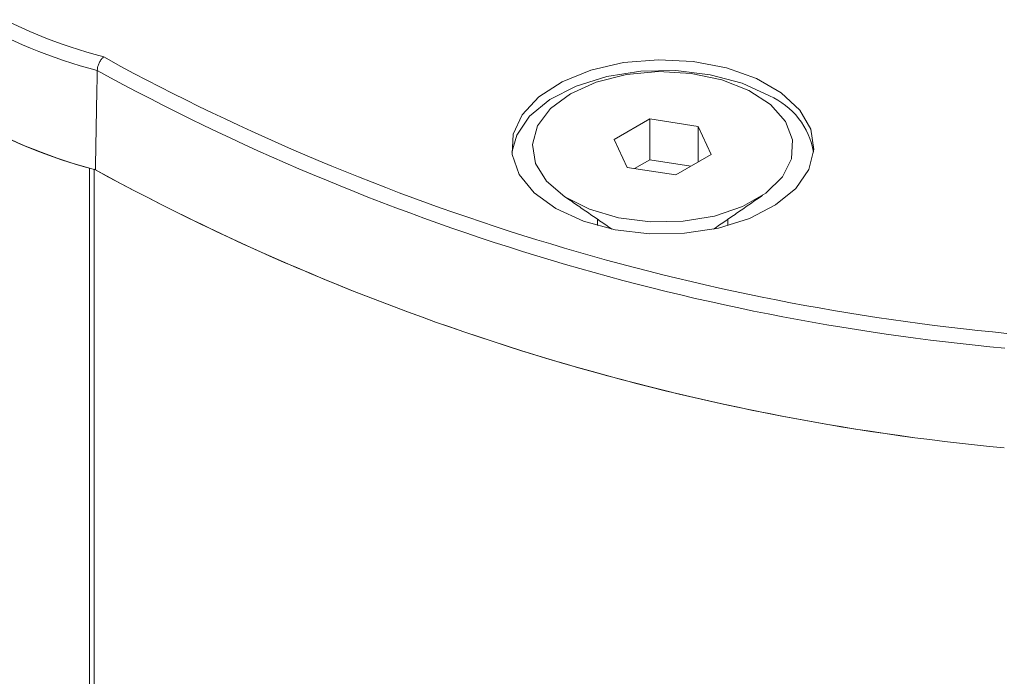
# Model space of a CAD drawing. Units: millimetres. Extents: x 17530 to 24955, y 21 to 5271.
# Drawn here: x 19862 to 19890, y 1793 to 1812 of the extents above; entities that cross this region are included whole.
import ezdxf

# ---------------------------------------------------------------- set-up
doc = ezdxf.new("R2010")
doc.units = ezdxf.units.MM
doc.layers.get('0').update_dxf_attribs({"lineweight": 15})

msp = doc.modelspace()

# ---------------------------------------------------------------- linework, layer by layer
at = {"color": 7, "linetype": 'Continuous', "lineweight": 15}
for p, q in [((19864.552, 1810.801), (19865.046, 1810.519)), ((19880.252, 1809.014), (19879.232, 1808.425)), ((19881.646, 1808.799), (19880.252, 1809.014)), ((19880.252, 1807.84), (19880.252, 1809.014)), ((19882.02, 1807.994), (19881.646, 1808.799)), ((19881.646, 1807.778), (19881.646, 1808.799)), ((19879.232, 1808.425), (19879.606, 1807.62)), ((19880.252, 1807.84), (19879.815, 1807.588)), ((19881.437, 1807.657), (19880.252, 1807.84)), ((19881, 1807.404), (19882.02, 1807.994)), ((19864.147, 1728.177), (19864.147, 1807.6)), ((19864.274, 1807.571), (19864.274, 1728.251)), ((19879.606, 1807.62), (19881, 1807.404))]:
    msp.add_line(p, q, dxfattribs=at)
at = {"color": 7, "linetype": 'Continuous', "lineweight": 15, "flags": 128}
for points in [[(19877.553, 1806.435), (19878.344, 1806.074), (19879.259, 1805.828), (19880.247, 1805.71), (19881.256, 1805.727), (19882.231, 1805.878), (19883.119, 1806.154), (19883.873, 1806.541), (19884.451, 1807.018), (19884.824, 1807.56), (19884.97, 1808.136), (19884.882, 1808.717), (19884.565, 1809.27), (19884.035, 1809.765), (19883.322, 1810.177), (19882.463, 1810.483), (19881.505, 1810.666), (19880.5, 1810.717), (19879.501, 1810.633), (19878.563, 1810.418), (19877.737, 1810.083), (19877.066, 1809.648), (19876.587, 1809.136), (19876.326, 1808.573), (19876.296, 1807.991), (19876.5, 1807.42), (19876.927, 1806.892), (19877.553, 1806.435)], [(19883.699, 1809.677), (19882.908, 1810.039), (19881.993, 1810.285), (19881.005, 1810.402), (19879.996, 1810.385), (19879.021, 1810.235), (19878.133, 1809.958), (19877.379, 1809.571), (19876.8, 1809.094), (19876.428, 1808.552), (19876.288, 1808.056)], [(19877.974, 1809.74), (19877.398, 1809.311), (19877.025, 1808.813), (19876.878, 1808.277), (19876.966, 1807.737), (19877.285, 1807.226), (19877.813, 1806.778), (19878.518, 1806.419), (19879.356, 1806.172), (19880.273, 1806.054), (19881.213, 1806.071), (19882.115, 1806.222), (19882.924, 1806.499), (19883.589, 1806.882), (19884.068, 1807.35), (19884.33, 1807.871), (19884.359, 1808.413), (19884.154, 1808.943), (19883.728, 1809.426), (19883.106, 1809.833), (19882.329, 1810.138), (19881.444, 1810.322), (19880.508, 1810.373), (19879.58, 1810.288), (19878.717, 1810.073), (19877.974, 1809.74)]]:
    msp.add_lwpolyline(points, dxfattribs=at)
at = {"color": 7, "linetype": 'Continuous', "lineweight": 15}
for centre, radius, start, end in [((19868.279, 1825.151), 14.826, 224.562, 255.4434), ((19868.205, 1825.031), 15.121, 224.7161, 255.2893), ((19868.182, 1822.251), 15.203, 224.7556, 255.2498), ((19868.171, 1822.276), 15.218, 225.3376, 254.6678), ((19896.686, 1869.423), 67.288, 241.29337, 264.69591), ((19896.909, 1870.205), 67.658, 241.90501, 264.58498), ((19882.817, 1807.685), 2.179, 9.811, 66.1157), ((19896.817, 1867.121), 67.862, 241.34414, 264.6149), ((19896.825, 1867.155), 67.897, 241.3887, 264.611)]:
    msp.add_arc(centre, radius, start, end, dxfattribs=at)
for points in [[(20555.823, 2299.65), (18484, 1103.612)], [(18534.252, 1055.763), (20606.075, 2251.801)], [(20612.878, 2160.41), (18541.055, 964.372)], [(18557.366, 936.117), (20629.189, 2132.155)], [(19864.366, 1810.405), (19864.312, 1807.549)], [(20612.878, 1809.99), (18541.055, 613.952)], [(19877.753, 1806.818), (19879.165, 1805.846)], [(19882.087, 1805.846), (19883.499, 1806.818)], [(19878.751, 1806.131), (19878.751, 1805.946)], [(19882.501, 1805.946), (19882.501, 1806.131)]]:
    msp.add_open_spline(points, degree=1, dxfattribs=at)
msp.add_open_spline([(19864.552, 1810.801), (19864.551, 1810.8), (19864.539, 1810.79), (19864.505, 1810.758), (19864.454, 1810.691), (19864.406, 1810.597), (19864.373, 1810.497), (19864.368, 1810.436), (19864.366, 1810.405)], degree=3, knots=[0, 0, 0, 0, 0.010613, 0.134511, 0.353255, 0.569586, 0.784844, 1, 1, 1, 1], dxfattribs=at)

doc.saveas('drawing.dxf')
